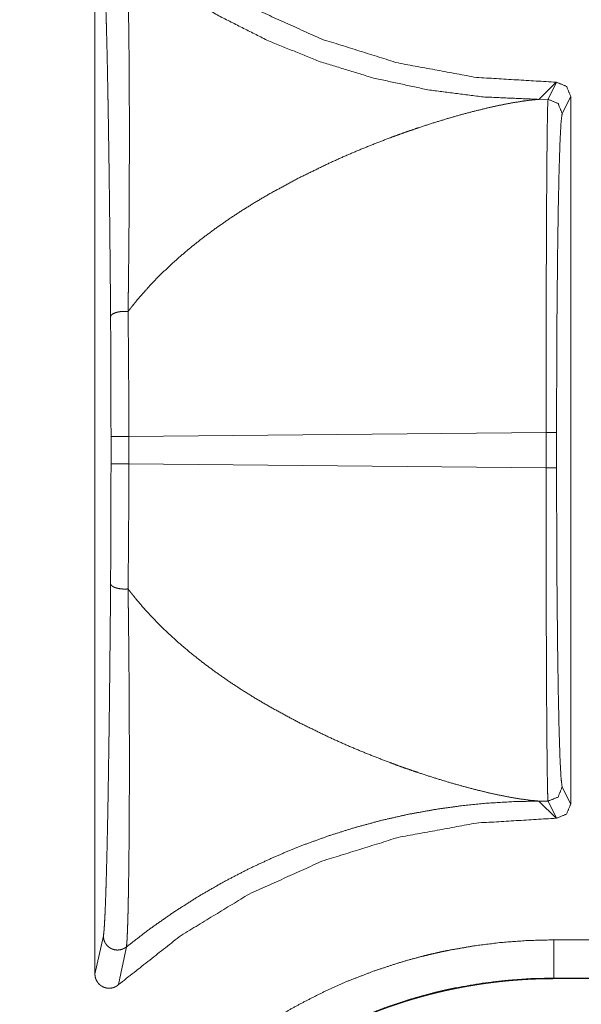
# Model space of a CAD drawing. Units: inches. Extents: x 68 to 120, y 5 to 129.
# Drawn here: x 114 to 114, y 11 to 12 of the extents above; entities that cross this region are included whole.
import ezdxf

# ---------------------------------------------------------------- set-up
doc = ezdxf.new("R2010")
doc.units = ezdxf.units.IN
doc.header["$MEASUREMENT"] = 0
doc.layers.add('Trimetric', color=7, linetype='Continuous')

msp = doc.modelspace()

# ---------------------------------------------------------------- linework, layer by layer
at = {"layer": 'Trimetric', "color": 12, "linetype": 'Continuous', "lineweight": 18}
for p, q in [((113.63596, 12.13161), (113.63596, 11.39161)), ((113.94951, 12.00944), (113.9616, 12.02154)), ((113.95596, 12.0095), (113.96197, 12.02154)), ((113.9616, 12.02154), (113.96197, 12.02154)), ((113.97197, 12.01154), (113.96594, 11.99951)), ((113.97197, 11.51168), (113.97197, 12.01154)), ((113.95596, 12.0095), (113.94951, 12.00944)), ((113.64731, 11.75192), (113.64731, 11.7713)), ((113.65989, 11.7713), (113.95459, 11.77406)), ((113.65989, 11.7713), (113.65989, 11.75192)), ((113.95459, 11.74916), (113.95459, 11.77406)), ((113.962, 11.77406), (113.962, 11.74916)), ((113.95459, 11.74916), (113.65989, 11.75192)), ((113.96594, 11.52372), (113.97197, 11.51168)), ((113.9616, 11.50168), (113.94951, 11.51378)), ((113.94951, 11.51378), (113.95596, 11.51372)), ((113.96197, 11.50168), (113.95596, 11.51372)), ((113.9616, 11.50168), (113.96197, 11.50168)), ((113.63596, 11.39161), (113.64189, 11.41854)), ((113.96, 11.41576), (114.04097, 11.41576)), ((113.65816, 11.41076), (113.6526, 11.38412)), ((114.06106, 11.38877), (113.96, 11.38877)), ((113.96, 11.38877), (113.96, 11.38836)), ((119.48679, 11.38836), (113.96, 11.38836))]:
    msp.add_line(p, q, dxfattribs=at)
for points, knots in [([(113.9616, 12.02154), (113.90539, 12.02495), (113.85002, 12.03513), (113.79627, 12.05192), (113.74496, 12.07509), (113.69684, 12.10429), (113.65259, 12.1391)], [0, 0, 0.166703, 0.333379, 0.500079, 0.666714, 0.833352, 1, 1]), ([(113.65815, 12.11246), (113.68983, 12.08907), (113.72336, 12.06845), (113.75853, 12.05073), (113.79505, 12.03604), (113.83269, 12.0245), (113.87116, 12.01619), (113.9102, 12.01115), (113.94951, 12.00944)], [0, 0, 0.125041, 0.250044, 0.375092, 0.50009, 0.625074, 0.750075, 0.875057, 1, 1]), ([(113.65815, 12.11246), (113.65815, 12.11245), (113.65817, 12.11244), (113.65817, 12.11244), (113.65817, 12.11241), (113.65817, 12.1124), (113.65818, 12.11237), (113.65818, 12.11233), (113.65819, 12.11227), (113.65821, 12.11219), (113.65823, 12.11204), (113.65824, 12.11188), (113.6583, 12.11152), (113.65843, 12.11017), (113.65852, 12.10906), (113.65869, 12.10635), (113.65884, 12.10302), (113.659, 12.09912), (113.65914, 12.09466), (113.65921, 12.09223), (113.65929, 12.08967), (113.65931, 12.08834), (113.65935, 12.08697), (113.65938, 12.08558), (113.65942, 12.08415), (113.65953, 12.07819), (113.65965, 12.07183), (113.65986, 12.05797), (113.65994, 12.05049), (113.66003, 12.04267), (113.66009, 12.03451), (113.66015, 12.02602), (113.6602, 12.01721), (113.66022, 12.01269), (113.66022, 12.0104), (113.66024, 12.00811), (113.66026, 11.99878), (113.66028, 11.98924), (113.66028, 11.97949), (113.66026, 11.96955), (113.66021, 11.94908), (113.66008, 11.92787), (113.66, 11.91698), (113.65991, 11.90591), (113.65979, 11.89463), (113.6596, 11.87733), (113.65952, 11.87147), (113.65949, 11.86853), (113.65946, 11.86557), (113.65943, 11.86409), (113.65942, 11.8626), (113.65939, 11.86111), (113.65939, 11.86074), (113.65938, 11.86037), (113.65938, 11.86018), (113.65938, 11.85981), (113.65938, 11.85962)], [0, 0, 0.000029, 0.000088, 0.00012, 0.00021, 0.000275, 0.00041, 0.000539, 0.000811, 0.001096, 0.0017, 0.002345, 0.003783, 0.00914, 0.013556, 0.024303, 0.037466, 0.052908, 0.070542, 0.08016, 0.090301, 0.095567, 0.100962, 0.106482, 0.112116, 0.135688, 0.160853, 0.215677, 0.245242, 0.276178, 0.308445, 0.342008, 0.37684, 0.394719, 0.403749, 0.412836, 0.449723, 0.48745, 0.525988, 0.565308, 0.646223, 0.730106, 0.773154, 0.816951, 0.861531, 0.929946, 0.953127, 0.964779, 0.976474, 0.982338, 0.988214, 0.994101, 0.995574, 0.997049, 0.997786, 0.999263, 1, 1]), ([(113.64701, 11.85587), (113.64697, 11.86169), (113.64692, 11.86747), (113.64688, 11.87321), (113.64672, 11.89017), (113.64651, 11.91208), (113.64628, 11.93326), (113.64615, 11.94358), (113.64603, 11.95372), (113.6459, 11.96368), (113.64561, 11.98303), (113.64547, 11.99241), (113.64532, 12.00158), (113.64524, 12.00609), (113.64516, 12.01054), (113.645, 12.01921), (113.64468, 12.03561), (113.64433, 12.0507), (113.64414, 12.05772), (113.64396, 12.06438), (113.64377, 12.07067), (113.64357, 12.07656), (113.64347, 12.07935), (113.64341, 12.0807), (113.64338, 12.08202), (113.64327, 12.08456), (113.64317, 12.08698), (113.64296, 12.0914), (113.64275, 12.09528), (113.64254, 12.09858), (113.64233, 12.10129), (113.64211, 12.10334), (113.64189, 12.10469)], [0, 0, 0.0234, 0.046626, 0.069689, 0.1378, 0.225849, 0.310941, 0.35241, 0.39315, 0.433151, 0.510889, 0.54858, 0.585438, 0.60355, 0.621427, 0.656274, 0.722176, 0.782797, 0.811022, 0.837792, 0.863063, 0.886757, 0.897978, 0.90341, 0.908708, 0.918927, 0.928624, 0.946416, 0.96201, 0.975327, 0.98622, 0.99452, 1, 1]), ([(113.96197, 12.02154), (113.96904, 12.01861), (113.97197, 12.01154)], [0, 0, 0.499931, 1, 1]), ([(113.65936, 11.85961), (113.66012, 11.8606), (113.66089, 11.86158), (113.66128, 11.86208), (113.66167, 11.86258), (113.66245, 11.86357), (113.66404, 11.86554), (113.66564, 11.86751), (113.66896, 11.87141), (113.67237, 11.87527), (113.67952, 11.88287), (113.68709, 11.89029), (113.69503, 11.89754), (113.70335, 11.9046), (113.71199, 11.91147), (113.72098, 11.91815), (113.73024, 11.92463), (113.73978, 11.93092), (113.74956, 11.937), (113.75957, 11.94288), (113.78012, 11.95401), (113.80117, 11.96426), (113.81181, 11.96906), (113.82248, 11.97362), (113.83313, 11.97794), (113.84373, 11.98202), (113.849, 11.98397), (113.85423, 11.98586), (113.85944, 11.98768), (113.86461, 11.98944), (113.87481, 11.99276), (113.88477, 11.99581), (113.89444, 11.99858), (113.90378, 12.00107), (113.91272, 12.00326), (113.92124, 12.00515), (113.92923, 12.00672), (113.93666, 12.00797), (113.94343, 12.00888), (113.94951, 12.00944)], [0, 0, 0.003729, 0.007474, 0.009364, 0.011261, 0.015044, 0.022643, 0.030244, 0.045599, 0.061042, 0.092308, 0.12408, 0.1563, 0.189005, 0.222107, 0.255662, 0.289538, 0.323793, 0.358315, 0.393118, 0.463147, 0.533344, 0.568316, 0.60308, 0.637534, 0.671577, 0.688428, 0.705105, 0.721644, 0.738011, 0.770148, 0.801371, 0.831535, 0.860493, 0.888099, 0.914242, 0.938664, 0.96122, 0.981697, 1, 1]), ([(113.95459, 11.77406), (113.9546, 11.81895), (113.95466, 11.8622), (113.95478, 11.90224), (113.95495, 11.93758), (113.95516, 11.96692), (113.95539, 11.98918), (113.95567, 12.00355), (113.95595, 12.0095)], [0, 0, 0.190642, 0.374358, 0.544391, 0.694482, 0.819104, 0.913675, 0.974719, 1, 1]), ([(113.95595, 12.0095), (113.96301, 12.00657), (113.96594, 11.9995)], [0, 0, 0.499769, 1, 1]), ([(113.96594, 11.9995), (113.96517, 11.99381), (113.96443, 11.98004), (113.96374, 11.95872), (113.96315, 11.93062), (113.96266, 11.89679), (113.96229, 11.85845), (113.96207, 11.81704), (113.96199, 11.77406)], [0, 0, 0.02549, 0.086605, 0.181194, 0.305795, 0.455842, 0.625808, 0.809445, 1, 1]), ([(113.64701, 11.85587), (113.64709, 11.8563), (113.64729, 11.85672), (113.64762, 11.85714), (113.64806, 11.85754), (113.64862, 11.85791), (113.64929, 11.85826), (113.65004, 11.85859), (113.65089, 11.85887), (113.65181, 11.85912), (113.6528, 11.85933), (113.65384, 11.8595), (113.65492, 11.85962), (113.65603, 11.85969), (113.65715, 11.85971), (113.65827, 11.85969), (113.65938, 11.85962)], [0, 0, 0.031834, 0.066259, 0.10459, 0.147941, 0.197077, 0.251747, 0.311465, 0.376495, 0.446172, 0.519763, 0.5965, 0.675619, 0.756318, 0.837812, 0.919305, 1, 1]), ([(113.65938, 11.85958), (113.65976, 11.81626), (113.65989, 11.7713)], [0, 0, 0.490716, 1, 1]), ([(113.64731, 11.7713), (113.64723, 11.81437), (113.64701, 11.85587)], [0, 0, 0.509298, 1, 1]), ([(113.64701, 11.66739), (113.64723, 11.70887), (113.64731, 11.75192)], [0, 0, 0.490712, 1, 1]), ([(113.65989, 11.75192), (113.65976, 11.70696), (113.65938, 11.66364)], [0, 0, 0.509284, 1, 1]), ([(113.95595, 11.51372), (113.95567, 11.51967), (113.95539, 11.53404), (113.95516, 11.5563), (113.95495, 11.58565), (113.95478, 11.62098), (113.95466, 11.66102), (113.9546, 11.70427), (113.95459, 11.74916)], [0, 0, 0.025281, 0.086325, 0.180896, 0.305518, 0.455609, 0.625642, 0.809358, 1, 1]), ([(113.96199, 11.74916), (113.96207, 11.70618), (113.96229, 11.66477), (113.96266, 11.62643), (113.96315, 11.5926), (113.96374, 11.5645), (113.96443, 11.54318), (113.96517, 11.52941), (113.96594, 11.52372)], [0, 0, 0.190555, 0.374192, 0.544158, 0.694205, 0.818806, 0.913395, 0.97451, 1, 1]), ([(113.64189, 11.41854), (113.64211, 11.41989), (113.64233, 11.42197), (113.64239, 11.4226), (113.64244, 11.42327), (113.64249, 11.42397), (113.64255, 11.42472), (113.64266, 11.42632), (113.64276, 11.42807), (113.64297, 11.43198), (113.64318, 11.43642), (113.64338, 11.44136), (113.64367, 11.44968), (113.64377, 11.45269), (113.64387, 11.45581), (113.64391, 11.45741), (113.64396, 11.45903), (113.64414, 11.46573), (113.64433, 11.47279), (113.64451, 11.48018), (113.64485, 11.49591), (113.64517, 11.51284), (113.64533, 11.52174), (113.64539, 11.52629), (113.64551, 11.53326), (113.64559, 11.53798), (113.64561, 11.54036), (113.6459, 11.55981), (113.64616, 11.57996), (113.64628, 11.59029), (113.64651, 11.61143), (113.64672, 11.63325), (113.64688, 11.65009), (113.64692, 11.65581), (113.64697, 11.66157), (113.64701, 11.66739)], [0, 0, 0.005499, 0.013898, 0.016431, 0.019123, 0.021974, 0.02498, 0.031434, 0.038468, 0.054191, 0.07204, 0.091914, 0.125365, 0.137446, 0.149986, 0.156405, 0.162917, 0.189863, 0.218208, 0.247896, 0.311097, 0.379121, 0.414873, 0.433175, 0.461158, 0.480133, 0.489693, 0.56783, 0.648767, 0.690253, 0.775209, 0.862868, 0.930516, 0.953458, 0.976616, 1, 1]), ([(113.64701, 11.66739), (113.64709, 11.66696), (113.64729, 11.66654), (113.64762, 11.66612), (113.64806, 11.66572), (113.64862, 11.66535), (113.64929, 11.66499), (113.65004, 11.66467), (113.65089, 11.66438), (113.65181, 11.66413), (113.6528, 11.66393), (113.65384, 11.66376), (113.65492, 11.66364), (113.65603, 11.66357), (113.65715, 11.66354), (113.65827, 11.66357), (113.65938, 11.66364)], [0, 0, 0.031832, 0.066307, 0.104635, 0.147983, 0.197115, 0.25178, 0.311517, 0.376542, 0.446213, 0.519799, 0.59653, 0.675643, 0.756336, 0.837825, 0.919311, 1, 1]), ([(113.65938, 11.6636), (113.65938, 11.66323), (113.65938, 11.66285), (113.65939, 11.66248), (113.65939, 11.66211), (113.65942, 11.66062), (113.65943, 11.65914), (113.65946, 11.65766), (113.65949, 11.65471), (113.65952, 11.65177), (113.6596, 11.64594), (113.65979, 11.62876), (113.66, 11.6065), (113.66008, 11.59564), (113.66015, 11.58495), (113.6602, 11.57443), (113.66024, 11.56408), (113.66026, 11.55391), (113.66028, 11.54392), (113.66028, 11.52929), (113.66025, 11.51981), (113.66024, 11.51518), (113.66016, 11.49739), (113.66003, 11.4808), (113.65995, 11.47298), (113.65986, 11.46549), (113.65965, 11.45155), (113.6596, 11.44829), (113.65957, 11.4467), (113.65953, 11.44514), (113.65948, 11.4421), (113.65942, 11.43918), (113.65929, 11.4337), (113.65914, 11.42871), (113.659, 11.42424), (113.65884, 11.42031), (113.65877, 11.41855), (113.65869, 11.41694), (113.65865, 11.41619), (113.65861, 11.41548), (113.65856, 11.41481), (113.65852, 11.41419), (113.65843, 11.41306), (113.6583, 11.4117), (113.65824, 11.41134), (113.65823, 11.41118), (113.65821, 11.41103), (113.65819, 11.41096), (113.65818, 11.41089), (113.65818, 11.41086), (113.65817, 11.41082), (113.65817, 11.41081), (113.65817, 11.41078), (113.65817, 11.41078), (113.65815, 11.41077), (113.65815, 11.41076)], [0, 0, 0.001477, 0.002954, 0.004429, 0.005903, 0.011786, 0.017656, 0.02351, 0.035179, 0.046787, 0.069845, 0.137799, 0.225797, 0.268748, 0.311026, 0.352622, 0.393535, 0.433749, 0.473249, 0.531121, 0.568587, 0.586897, 0.657242, 0.722838, 0.753767, 0.783394, 0.838516, 0.851396, 0.857691, 0.863875, 0.875892, 0.887444, 0.90913, 0.928854, 0.946542, 0.962107, 0.969058, 0.975427, 0.978392, 0.981199, 0.983855, 0.986348, 0.990822, 0.996218, 0.997658, 0.9983, 0.998905, 0.999189, 0.999461, 0.99959, 0.999729, 0.99979, 0.99988, 0.999912, 0.999971, 1, 1]), ([(113.94951, 11.51378), (113.94343, 11.51435), (113.93666, 11.51525), (113.92923, 11.5165), (113.92124, 11.51807), (113.91272, 11.51996), (113.90378, 11.52215), (113.89444, 11.52464), (113.88477, 11.52741), (113.87481, 11.53046), (113.86461, 11.53378), (113.85944, 11.53554), (113.85423, 11.53736), (113.849, 11.53925), (113.84373, 11.5412), (113.83313, 11.54528), (113.82248, 11.5496), (113.81181, 11.55417), (113.80117, 11.55896), (113.78012, 11.56922), (113.75957, 11.58034), (113.74956, 11.58622), (113.73978, 11.5923), (113.73024, 11.59859), (113.72098, 11.60507), (113.71199, 11.61175), (113.70335, 11.61862), (113.69503, 11.62568), (113.68709, 11.63293), (113.67952, 11.64035), (113.67237, 11.64795), (113.66896, 11.65181), (113.66564, 11.65571), (113.66404, 11.65768), (113.66245, 11.65965), (113.66167, 11.66065), (113.66128, 11.66114), (113.66089, 11.66164), (113.66012, 11.66262), (113.65936, 11.66361)], [0, 0, 0.018303, 0.03878, 0.061336, 0.085758, 0.111901, 0.139507, 0.168465, 0.198628, 0.229852, 0.261989, 0.278356, 0.294895, 0.311572, 0.328423, 0.362466, 0.39692, 0.431684, 0.466656, 0.536853, 0.606882, 0.641685, 0.676207, 0.710462, 0.744338, 0.777893, 0.810995, 0.8437, 0.875922, 0.907692, 0.938958, 0.954401, 0.969756, 0.977357, 0.984956, 0.988739, 0.990636, 0.992526, 0.996271, 1, 1]), ([(113.95595, 11.51372), (113.96301, 11.51665), (113.96594, 11.52372)], [0, 0, 0.499769, 1, 1]), ([(113.65815, 11.41076), (113.67468, 11.42348), (113.6917, 11.4354), (113.70914, 11.4465), (113.72697, 11.45677), (113.74512, 11.46618), (113.76352, 11.47472), (113.78213, 11.48239), (113.80088, 11.4892), (113.8197, 11.49513), (113.83857, 11.50021), (113.8574, 11.50445), (113.87616, 11.50787), (113.89479, 11.51049), (113.91326, 11.51232), (113.9315, 11.51341), (113.94951, 11.51378)], [0, 0, 0.06619, 0.132157, 0.197815, 0.263119, 0.328025, 0.392425, 0.45632, 0.519642, 0.582316, 0.644348, 0.705618, 0.766164, 0.825897, 0.884802, 0.942819, 1, 1]), ([(113.97197, 11.51168), (113.96904, 11.50461), (113.96197, 11.50168)], [0, 0, 0.500069, 1, 1]), ([(113.65259, 11.38412), (113.69684, 11.41893), (113.74496, 11.44813), (113.79627, 11.4713), (113.85002, 11.48809), (113.90539, 11.49827), (113.9616, 11.50168)], [0, 0, 0.166647, 0.333285, 0.49992, 0.66662, 0.833297, 1, 1]), ([(113.58282, 11.03857), (113.58327, 11.05717), (113.58465, 11.07562), (113.5869, 11.09392), (113.59005, 11.11207), (113.59409, 11.13006), (113.599, 11.14791), (113.60038, 11.15235), (113.6018, 11.15677), (113.60328, 11.16119), (113.60405, 11.1634), (113.60483, 11.1656), (113.60808, 11.17433), (113.61151, 11.18295), (113.61901, 11.19985), (113.62729, 11.21631), (113.63637, 11.23233), (113.64623, 11.24792), (113.65146, 11.25555), (113.65688, 11.26307), (113.65966, 11.26679), (113.6625, 11.27048), (113.66539, 11.27414), (113.66832, 11.27777), (113.68045, 11.29185), (113.69319, 11.30523), (113.70653, 11.31794), (113.72047, 11.32997), (113.735, 11.34133), (113.75015, 11.35201), (113.75403, 11.35457), (113.75795, 11.35709), (113.75992, 11.35833), (113.7619, 11.35956), (113.7639, 11.36078), (113.76589, 11.36199), (113.77391, 11.36668), (113.78203, 11.37115), (113.79852, 11.37947), (113.81535, 11.38694), (113.83253, 11.39358), (113.85005, 11.39938), (113.85894, 11.40197), (113.86792, 11.40434), (113.87244, 11.40545), (113.87698, 11.4065), (113.88154, 11.4075), (113.88611, 11.40844), (113.90443, 11.41163), (113.92285, 11.41392), (113.94138, 11.4153), (113.96, 11.41576)], [0, 0, 0.031413, 0.062639, 0.093757, 0.124845, 0.155976, 0.187215, 0.195058, 0.202905, 0.210772, 0.214713, 0.218655, 0.234377, 0.250039, 0.28125, 0.31235, 0.343433, 0.374564, 0.390182, 0.405824, 0.413667, 0.421524, 0.429399, 0.437269, 0.468625, 0.499827, 0.530916, 0.562001, 0.593131, 0.624407, 0.632256, 0.64012, 0.644066, 0.648001, 0.651943, 0.655873, 0.671553, 0.687209, 0.718373, 0.749467, 0.780546, 0.811705, 0.827316, 0.843, 0.850852, 0.858725, 0.866599, 0.874475, 0.905864, 0.937201, 0.968562, 1, 1]), ([(113.64189, 11.41854), (113.64199, 11.41714), (113.64229, 11.41578), (113.64278, 11.41446), (113.64344, 11.41323), (113.64426, 11.4121), (113.64525, 11.4111), (113.64636, 11.41024), (113.64758, 11.40955), (113.64888, 11.40904), (113.65025, 11.40871), (113.65164, 11.40857), (113.65305, 11.40863), (113.65443, 11.40889), (113.65576, 11.40934), (113.65701, 11.40997), (113.65815, 11.41076)], [0, 0, 0.06242, 0.124877, 0.187274, 0.249762, 0.311994, 0.374797, 0.437181, 0.499901, 0.562354, 0.625068, 0.687494, 0.750273, 0.812882, 0.875378, 0.937757, 1, 1]), ([(113.96, 11.38877), (113.94274, 11.38834), (113.92555, 11.38706), (113.90847, 11.38494), (113.89149, 11.38198), (113.88726, 11.38111), (113.88302, 11.38019), (113.8788, 11.37921), (113.87461, 11.37819), (113.86629, 11.37599), (113.85805, 11.3736), (113.8418, 11.36823), (113.82586, 11.36208), (113.81025, 11.35516), (113.79496, 11.34745), (113.78744, 11.34331), (113.77999, 11.33897), (113.77814, 11.33785), (113.77629, 11.33673), (113.77446, 11.33558), (113.77263, 11.33443), (113.76899, 11.3321), (113.76539, 11.32973), (113.75134, 11.31983), (113.73785, 11.30932), (113.72491, 11.29817), (113.71253, 11.2864), (113.70072, 11.274), (113.68946, 11.26097), (113.68673, 11.25761), (113.68405, 11.25421), (113.68142, 11.25079), (113.67883, 11.24735), (113.67379, 11.24038), (113.66894, 11.23331), (113.65977, 11.21887), (113.65134, 11.20402), (113.64364, 11.18877), (113.63666, 11.17311), (113.63345, 11.16513), (113.63045, 11.15704), (113.629, 11.15296), (113.62762, 11.14886), (113.62629, 11.14475), (113.625, 11.14063), (113.62041, 11.12403), (113.61662, 11.10724), (113.61504, 11.09878), (113.61366, 11.09028), (113.61305, 11.08601), (113.61249, 11.08172), (113.61198, 11.07743), (113.61153, 11.07313), (113.61024, 11.05587), (113.60981, 11.03857)], [0, 0, 0.031398, 0.062731, 0.094027, 0.125359, 0.133214, 0.141088, 0.14896, 0.156807, 0.172451, 0.188054, 0.219168, 0.250222, 0.281271, 0.31239, 0.328009, 0.343681, 0.347607, 0.351545, 0.355475, 0.359394, 0.367264, 0.375094, 0.406331, 0.43743, 0.468477, 0.499535, 0.530666, 0.561989, 0.569849, 0.577713, 0.585555, 0.593391, 0.609024, 0.624617, 0.655716, 0.68675, 0.717814, 0.748982, 0.764624, 0.780316, 0.788188, 0.79605, 0.803902, 0.811752, 0.843064, 0.874344, 0.889989, 0.905656, 0.9135, 0.921351, 0.929211, 0.937081, 0.968539, 1, 1]), ([(113.96, 11.38836), (113.9591, 11.38835), (113.95821, 11.38835), (113.95731, 11.38835), (113.95641, 11.38834), (113.95551, 11.38833), (113.95461, 11.38831), (113.95371, 11.3883), (113.95282, 11.38828), (113.95192, 11.38826), (113.95102, 11.38824), (113.95012, 11.38822), (113.94922, 11.38819), (113.94832, 11.38816), (113.94744, 11.38813), (113.94654, 11.3881), (113.94564, 11.38806), (113.94474, 11.38802), (113.94386, 11.38798), (113.94296, 11.38794), (113.94206, 11.3879), (113.94117, 11.38785), (113.94028, 11.3878), (113.93939, 11.38775), (113.93849, 11.3877), (113.93761, 11.38764), (113.93671, 11.38758), (113.93582, 11.38752), (113.93494, 11.38746), (113.93404, 11.38739), (113.93315, 11.38733), (113.93227, 11.38726), (113.93138, 11.38718), (113.93048, 11.38711), (113.9296, 11.38703), (113.92871, 11.38696), (113.92783, 11.38688), (113.92694, 11.38679), (113.92606, 11.38671), (113.92517, 11.38662), (113.92429, 11.38653), (113.9234, 11.38644), (113.92164, 11.38625), (113.92076, 11.38615), (113.91987, 11.38605), (113.91811, 11.38584), (113.91724, 11.38574), (113.91636, 11.38563), (113.9146, 11.3854), (113.91284, 11.38517), (113.91197, 11.38505), (113.9111, 11.38492), (113.90934, 11.38467), (113.90847, 11.38454), (113.90759, 11.38441), (113.90672, 11.38428), (113.90585, 11.38414), (113.90498, 11.38401), (113.9041, 11.38387), (113.90237, 11.38358), (113.9015, 11.38343), (113.90063, 11.38329), (113.89977, 11.38314), (113.8989, 11.38298), (113.89716, 11.38267), (113.89543, 11.38235), (113.89457, 11.38219), (113.89371, 11.38202), (113.89285, 11.38186), (113.89112, 11.38151), (113.89026, 11.38134), (113.8894, 11.38117), (113.88854, 11.38099), (113.88684, 11.38063), (113.88598, 11.38044), (113.88512, 11.38025), (113.88341, 11.37988), (113.88257, 11.37968), (113.88171, 11.37949), (113.88, 11.37909), (113.87916, 11.37889), (113.87831, 11.37869), (113.87746, 11.37849), (113.87577, 11.37807), (113.87492, 11.37786), (113.87408, 11.37765), (113.87323, 11.37743), (113.87239, 11.37721), (113.87154, 11.377), (113.87071, 11.37677), (113.86986, 11.37655), (113.86901, 11.37633), (113.86818, 11.3761), (113.86735, 11.37587), (113.8665, 11.37564), (113.86567, 11.37541), (113.86483, 11.37517), (113.864, 11.37493), (113.86232, 11.37445), (113.8615, 11.37421), (113.86067, 11.37397), (113.85983, 11.37372), (113.859, 11.37347), (113.85817, 11.37322), (113.85735, 11.37297), (113.85651, 11.37271), (113.85569, 11.37245), (113.85487, 11.3722), (113.85404, 11.37193), (113.85322, 11.37167), (113.8524, 11.37141), (113.85158, 11.37114), (113.85076, 11.37087), (113.84994, 11.3706), (113.84912, 11.37033), (113.8483, 11.37005), (113.84748, 11.36978), (113.84667, 11.3695), (113.84585, 11.36922), (113.84503, 11.36894), (113.84422, 11.36865), (113.84341, 11.36837), (113.84259, 11.36808), (113.84179, 11.36779), (113.84098, 11.3675), (113.84017, 11.36721), (113.83936, 11.36691), (113.83856, 11.36661), (113.83775, 11.36632), (113.83694, 11.36601), (113.83615, 11.36571), (113.83534, 11.36541), (113.83455, 11.3651), (113.83374, 11.36479), (113.83295, 11.36448), (113.83215, 11.36417), (113.83134, 11.36386), (113.83055, 11.36354), (113.82976, 11.36322), (113.82896, 11.3629), (113.82817, 11.36258), (113.82739, 11.36226), (113.8258, 11.36161), (113.82502, 11.36128), (113.82422, 11.36095), (113.82344, 11.36062), (113.82265, 11.36028), (113.82186, 11.35995), (113.82108, 11.35961), (113.8203, 11.35927), (113.81952, 11.35893), (113.81874, 11.35859), (113.81796, 11.35824), (113.81719, 11.35789), (113.81641, 11.35755), (113.81563, 11.3572), (113.81486, 11.35685), (113.81409, 11.35649), (113.81331, 11.35614), (113.81254, 11.35578), (113.81177, 11.35542), (113.81101, 11.35506), (113.81024, 11.3547), (113.8087, 11.35397), (113.80795, 11.3536), (113.80718, 11.35323), (113.80642, 11.35286), (113.80565, 11.35249), (113.8049, 11.35211), (113.80414, 11.35174), (113.80339, 11.35136), (113.80263, 11.35098), (113.80112, 11.35022), (113.80037, 11.34983), (113.79961, 11.34945), (113.79887, 11.34906), (113.79811, 11.34867), (113.79737, 11.34828), (113.79662, 11.34788), (113.79513, 11.34709), (113.79439, 11.3467), (113.79365, 11.3463), (113.79291, 11.34589), (113.79216, 11.34549), (113.79144, 11.34509), (113.79069, 11.34468), (113.78996, 11.34427), (113.78922, 11.34386), (113.78849, 11.34345), (113.78776, 11.34304), (113.78703, 11.34263), (113.7863, 11.34221), (113.78485, 11.34137), (113.78412, 11.34095), (113.7834, 11.34053), (113.78267, 11.34011), (113.78196, 11.33968), (113.78124, 11.33926), (113.78051, 11.33883), (113.77979, 11.3384), (113.77908, 11.33797), (113.77765, 11.3371), (113.77694, 11.33666), (113.77623, 11.33622), (113.77552, 11.33578), (113.77481, 11.33534), (113.7734, 11.33446), (113.77269, 11.33401), (113.77198, 11.33356), (113.77128, 11.33312), (113.77059, 11.33267), (113.76989, 11.33221), (113.76918, 11.33176), (113.76849, 11.33131), (113.76779, 11.33085), (113.7671, 11.33039), (113.76641, 11.32993), (113.76572, 11.32947), (113.76503, 11.32901), (113.76365, 11.32808), (113.76296, 11.32762), (113.76228, 11.32715), (113.76159, 11.32668), (113.76091, 11.32621), (113.76022, 11.32574), (113.75955, 11.32526), (113.75819, 11.32431), (113.75752, 11.32383), (113.75685, 11.32335), (113.75617, 11.32287), (113.7555, 11.32239), (113.75483, 11.32191), (113.75417, 11.32142), (113.75349, 11.32093), (113.75216, 11.31996), (113.7515, 11.31947), (113.75085, 11.31897), (113.75019, 11.31848), (113.74952, 11.31799), (113.74887, 11.31749), (113.74821, 11.31699), (113.74755, 11.31649), (113.74625, 11.31549), (113.7456, 11.31499), (113.74495, 11.31448), (113.7443, 11.31398), (113.74366, 11.31347), (113.74301, 11.31296), (113.74237, 11.31245), (113.74173, 11.31194), (113.74108, 11.31143), (113.74045, 11.31091), (113.73981, 11.3104), (113.73918, 11.30988), (113.73791, 11.30885), (113.73728, 11.30833), (113.73664, 11.3078), (113.73602, 11.30728), (113.73539, 11.30676), (113.73414, 11.30571), (113.73289, 11.30465), (113.73228, 11.30412), (113.73166, 11.30359), (113.73104, 11.30305), (113.73042, 11.30252), (113.72981, 11.30198), (113.72858, 11.30091), (113.72797, 11.30037), (113.72737, 11.29983), (113.72615, 11.29874), (113.72555, 11.2982), (113.72495, 11.29765), (113.72375, 11.29656), (113.72255, 11.29546), (113.72196, 11.29491), (113.72137, 11.29436), (113.72077, 11.2938), (113.72019, 11.29325), (113.71959, 11.29269), (113.719, 11.29214), (113.71783, 11.29102), (113.71726, 11.29046), (113.71667, 11.2899), (113.71608, 11.28933), (113.71494, 11.2882), (113.71436, 11.28764), (113.71378, 11.28707), (113.71321, 11.2865), (113.71265, 11.28593), (113.71157, 11.28485), (113.71048, 11.28376), (113.70942, 11.28267), (113.70835, 11.28157), (113.70729, 11.28046), (113.70624, 11.27935), (113.70519, 11.27824), (113.70413, 11.27712), (113.70309, 11.27599), (113.70205, 11.27486), (113.70101, 11.27372), (113.69998, 11.27258), (113.69895, 11.27144), (113.69792, 11.27028), (113.6969, 11.26912), (113.69589, 11.26796), (113.69489, 11.26679), (113.69387, 11.26562), (113.69288, 11.26444), (113.69188, 11.26326), (113.69089, 11.26207), (113.6899, 11.26087), (113.68892, 11.25967), (113.68793, 11.25847), (113.68697, 11.25726), (113.68599, 11.25604), (113.68503, 11.25482), (113.68408, 11.2536), (113.68311, 11.25237), (113.68216, 11.25113), (113.68123, 11.24989), (113.68029, 11.24865), (113.67935, 11.2474), (113.67843, 11.24614), (113.6775, 11.24488), (113.67658, 11.24361), (113.67567, 11.24234), (113.67476, 11.24107), (113.67384, 11.23979), (113.67295, 11.2385), (113.67206, 11.23721), (113.67116, 11.23592), (113.67029, 11.23462), (113.6694, 11.23331), (113.66853, 11.232), (113.66766, 11.23069), (113.6668, 11.22937), (113.66594, 11.22805), (113.66509, 11.22672), (113.66425, 11.22539), (113.6634, 11.22405), (113.66257, 11.22271), (113.66175, 11.22136), (113.66091, 11.22001), (113.66011, 11.21865), (113.65929, 11.21729), (113.65848, 11.21592), (113.65769, 11.21455), (113.65688, 11.21318), (113.6561, 11.2118), (113.65532, 11.21042), (113.65453, 11.20903), (113.65375, 11.20764), (113.653, 11.20624), (113.65223, 11.20484), (113.65147, 11.20343), (113.65073, 11.20202), (113.64999, 11.20061), (113.64925, 11.19919), (113.64852, 11.19777), (113.64779, 11.19634), (113.64707, 11.19491), (113.64636, 11.19347), (113.64565, 11.19203), (113.64495, 11.19059), (113.64426, 11.18914), (113.64357, 11.18769), (113.64289, 11.18623), (113.64154, 11.18331), (113.64088, 11.18184), (113.64022, 11.18036), (113.63957, 11.17889), (113.63894, 11.17741), (113.63766, 11.17443), (113.63703, 11.17294), (113.63642, 11.17145), (113.6352, 11.16844), (113.6346, 11.16694), (113.63401, 11.16542), (113.63284, 11.16239), (113.63228, 11.16087), (113.63171, 11.15934), (113.63115, 11.15781), (113.6306, 11.15628), (113.63005, 11.15474), (113.62952, 11.15321), (113.62899, 11.15166), (113.62795, 11.14856), (113.62693, 11.14545), (113.62644, 11.14389), (113.62595, 11.14233), (113.62546, 11.14076), (113.62452, 11.13762), (113.62361, 11.13446), (113.62315, 11.13288), (113.62272, 11.13129), (113.62228, 11.1297), (113.62186, 11.12811), (113.62103, 11.12492), (113.62063, 11.12332), (113.61985, 11.12011), (113.61909, 11.11688), (113.61836, 11.11365), (113.61801, 11.11203), (113.61733, 11.10878), (113.61699, 11.10715), (113.61668, 11.10552), (113.61606, 11.10225), (113.61576, 11.10061), (113.61519, 11.09733), (113.61464, 11.09403), (113.61438, 11.09238), (113.61413, 11.09073), (113.61364, 11.08742), (113.61341, 11.08576), (113.61297, 11.08243), (113.61276, 11.08077), (113.61257, 11.0791), (113.6122, 11.07576), (113.61202, 11.07408), (113.61185, 11.07241), (113.6117, 11.07073), (113.61155, 11.06905), (113.61127, 11.06569), (113.61114, 11.06401), (113.61102, 11.06232), (113.61081, 11.05894), (113.61063, 11.05556), (113.61055, 11.05387), (113.61042, 11.05048), (113.61032, 11.04708), (113.61029, 11.04538), (113.61025, 11.04368), (113.61024, 11.04198), (113.61021, 11.03857)], [0, 0, 0.001635, 0.00327, 0.004905, 0.00654, 0.008176, 0.009811, 0.011446, 0.013082, 0.014717, 0.016353, 0.017988, 0.019624, 0.02126, 0.022872, 0.024509, 0.026145, 0.027782, 0.029395, 0.031031, 0.032669, 0.034282, 0.03592, 0.037534, 0.039172, 0.040786, 0.042425, 0.04404, 0.045656, 0.047295, 0.048911, 0.050527, 0.052144, 0.053785, 0.055402, 0.05702, 0.058638, 0.060256, 0.061875, 0.063494, 0.065114, 0.066734, 0.069952, 0.071573, 0.073194, 0.076416, 0.078015, 0.079639, 0.082864, 0.086092, 0.087694, 0.089298, 0.092529, 0.094134, 0.09574, 0.097346, 0.098953, 0.10056, 0.102168, 0.105362, 0.106972, 0.108582, 0.11017, 0.111782, 0.114984, 0.118189, 0.119781, 0.121374, 0.122967, 0.126179, 0.127775, 0.129371, 0.130969, 0.134142, 0.135741, 0.137342, 0.140522, 0.142101, 0.143705, 0.146891, 0.148474, 0.150058, 0.151643, 0.154815, 0.156402, 0.157991, 0.15958, 0.16117, 0.162761, 0.16433, 0.165923, 0.167517, 0.169089, 0.170662, 0.172258, 0.173833, 0.175409, 0.176986, 0.180165, 0.181722, 0.183303, 0.184885, 0.186468, 0.188051, 0.189614, 0.1912, 0.192764, 0.19433, 0.195919, 0.197486, 0.199055, 0.200625, 0.202196, 0.203767, 0.205341, 0.206915, 0.20849, 0.210044, 0.211621, 0.2132, 0.214758, 0.216316, 0.217898, 0.219459, 0.221021, 0.222584, 0.224149, 0.225714, 0.227281, 0.228849, 0.230396, 0.231966, 0.233516, 0.235088, 0.23664, 0.238193, 0.239769, 0.241325, 0.242882, 0.24444, 0.245999, 0.247537, 0.250662, 0.252205, 0.253771, 0.255315, 0.256883, 0.258431, 0.25998, 0.26153, 0.263082, 0.264634, 0.266188, 0.267722, 0.269278, 0.270836, 0.272374, 0.273913, 0.275475, 0.277017, 0.27856, 0.280104, 0.28165, 0.284746, 0.286274, 0.287825, 0.289357, 0.290911, 0.292445, 0.29398, 0.295517, 0.297055, 0.300135, 0.301677, 0.303221, 0.304746, 0.306292, 0.307819, 0.309368, 0.312429, 0.313961, 0.315495, 0.317031, 0.318568, 0.320085, 0.321625, 0.323145, 0.324688, 0.326211, 0.327736, 0.329262, 0.33079, 0.333849, 0.335381, 0.336894, 0.338429, 0.339944, 0.341462, 0.343001, 0.344521, 0.346043, 0.349091, 0.350597, 0.352125, 0.353634, 0.355164, 0.358189, 0.359725, 0.361241, 0.362759, 0.364258, 0.365779, 0.367301, 0.368805, 0.37033, 0.371837, 0.373346, 0.374856, 0.376367, 0.379395, 0.38091, 0.382408, 0.383927, 0.385428, 0.38695, 0.388454, 0.391466, 0.392975, 0.394465, 0.395977, 0.39749, 0.398985, 0.400481, 0.401999, 0.405, 0.406503, 0.407988, 0.409493, 0.411001, 0.412491, 0.414001, 0.415494, 0.418484, 0.419981, 0.42148, 0.422981, 0.424464, 0.425968, 0.427453, 0.428941, 0.430449, 0.43194, 0.433432, 0.434908, 0.437899, 0.43938, 0.44088, 0.442362, 0.443847, 0.44682, 0.4498, 0.451274, 0.452768, 0.454244, 0.455741, 0.457221, 0.460184, 0.461669, 0.463137, 0.466114, 0.467586, 0.46906, 0.472013, 0.474971, 0.476453, 0.477919, 0.479403, 0.480872, 0.482359, 0.48383, 0.486778, 0.488237, 0.489714, 0.491193, 0.49412, 0.495586, 0.49707, 0.49854, 0.499993, 0.502778, 0.505569, 0.508351, 0.511139, 0.513918, 0.516704, 0.519499, 0.522298, 0.52509, 0.527889, 0.530695, 0.533492, 0.536296, 0.539108, 0.541911, 0.544721, 0.547523, 0.550347, 0.553149, 0.555972, 0.558788, 0.56161, 0.564426, 0.567263, 0.570078, 0.572915, 0.575744, 0.578567, 0.581411, 0.584248, 0.587078, 0.589914, 0.592759, 0.595597, 0.598442, 0.601294, 0.604139, 0.606992, 0.609853, 0.612705, 0.615554, 0.618422, 0.621271, 0.62414, 0.627003, 0.629874, 0.63274, 0.635611, 0.638479, 0.641351, 0.644233, 0.647108, 0.649979, 0.652868, 0.655742, 0.658634, 0.661521, 0.664402, 0.667305, 0.670189, 0.673081, 0.675979, 0.678885, 0.681774, 0.684684, 0.687588, 0.690488, 0.693395, 0.696309, 0.699218, 0.702136, 0.705048, 0.707969, 0.710885, 0.713808, 0.716727, 0.719654, 0.722576, 0.728443, 0.731377, 0.734307, 0.737244, 0.740177, 0.746064, 0.749009, 0.75195, 0.757853, 0.760805, 0.763755, 0.769672, 0.772625, 0.775589, 0.778554, 0.781516, 0.784485, 0.787449, 0.790424, 0.796371, 0.802326, 0.805304, 0.808283, 0.811273, 0.817243, 0.823223, 0.82622, 0.829211, 0.832213, 0.835208, 0.841214, 0.84422, 0.850233, 0.856256, 0.862288, 0.865305, 0.871346, 0.874375, 0.877397, 0.883455, 0.886487, 0.892555, 0.898633, 0.901673, 0.904715, 0.910811, 0.913856, 0.919961, 0.923017, 0.926072, 0.932189, 0.935254, 0.938317, 0.941383, 0.94445, 0.950591, 0.953668, 0.956741, 0.962898, 0.969062, 0.972149, 0.978325, 0.984508, 0.987601, 0.9907, 0.993797, 1, 1]), ([(113.65259, 11.38412), (113.65146, 11.38324), (113.65021, 11.38254), (113.64955, 11.38226), (113.64887, 11.38202), (113.64818, 11.38184), (113.64748, 11.3817), (113.64713, 11.38166), (113.64676, 11.38162), (113.6464, 11.3816), (113.64604, 11.38159), (113.64532, 11.38161), (113.64461, 11.38168), (113.64391, 11.3818), (113.64321, 11.38197), (113.64252, 11.3822), (113.64185, 11.38247), (113.64121, 11.38278), (113.6406, 11.38315), (113.64, 11.38355), (113.63944, 11.384), (113.63892, 11.38449), (113.63843, 11.38501), (113.63819, 11.38529), (113.63797, 11.38557), (113.63776, 11.38586), (113.63757, 11.38616), (113.63688, 11.38742), (113.63637, 11.38876), (113.63619, 11.38946), (113.63607, 11.39017), (113.63599, 11.39088), (113.63597, 11.39161)], [0, 0, 0.062339, 0.124709, 0.156144, 0.187341, 0.218434, 0.24959, 0.265038, 0.280983, 0.296882, 0.312189, 0.343937, 0.374695, 0.405749, 0.437268, 0.468845, 0.500048, 0.531048, 0.562016, 0.593591, 0.624856, 0.655857, 0.687175, 0.702877, 0.718549, 0.734196, 0.749757, 0.81212, 0.874636, 0.906114, 0.937313, 0.968597, 1, 1])]:
    msp.add_open_spline(points, degree=1, knots=knots, dxfattribs=at)
for points in [[(113.64731, 11.7713), (113.65989, 11.7713)], [(113.95459, 11.77406), (113.96199, 11.77406)], [(113.64731, 11.75192), (113.65989, 11.75192)], [(113.95459, 11.74916), (113.96199, 11.74916)], [(113.96, 11.38877), (113.96, 11.41576)]]:
    msp.add_open_spline(points, degree=1, dxfattribs=at)

doc.saveas('drawing.dxf')
